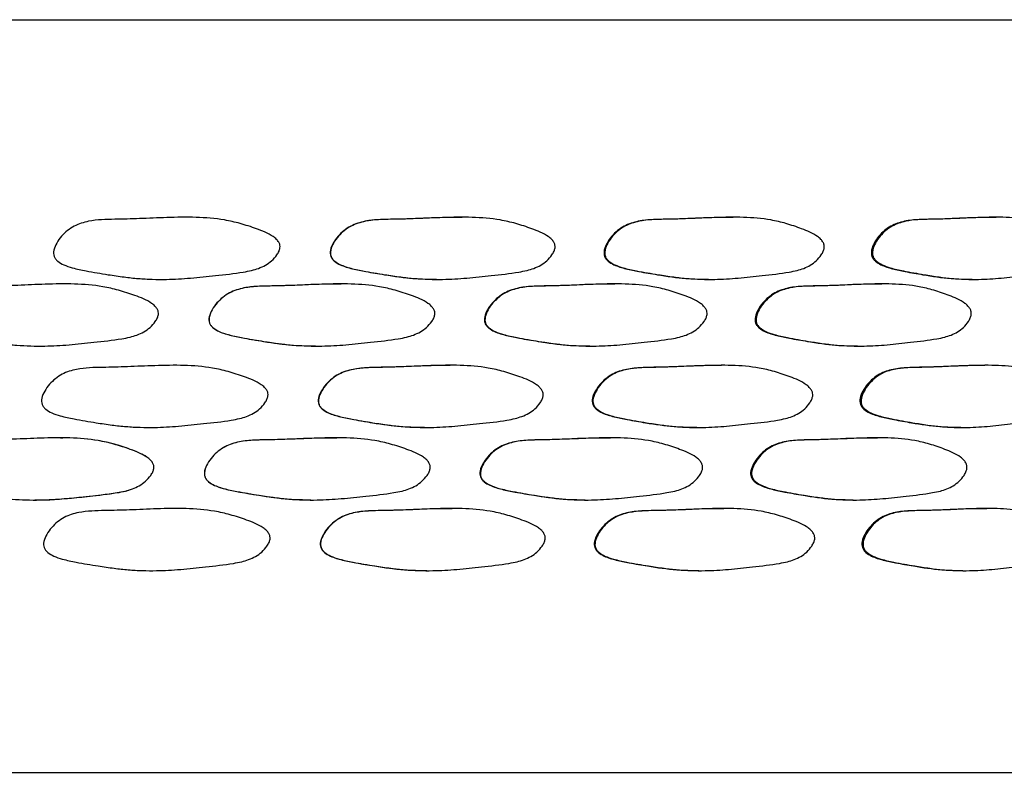
# Model space of a CAD drawing. Units: millimetres. Extents: x 5 to 589, y 5 to 417.
# Drawn here: x 418 to 433, y 162 to 174 of the extents above; entities that cross this region are included whole.
import ezdxf

# ---------------------------------------------------------------- set-up
doc = ezdxf.new("R2010")
doc.units = ezdxf.units.MM
doc.header["$LTSCALE"] = 2

msp = doc.modelspace()

# ---------------------------------------------------------------- linework, layer by layer
at = {"color": 7, "linetype": 'Continuous', "lineweight": 25}
for p, q in [((382.359, 173.673), (457.359, 173.673)), ((419.953, 170.513), (419.796, 170.508)), ((383.359, 161.673), (419.859, 161.673)), ((419.859, 161.673), (456.359, 161.673))]:
    msp.add_line(p, q, dxfattribs=at)
for points, knots in [([(421.871, 170.034), (421.867, 170.017), (421.857, 169.977), (421.812, 169.907), (421.716, 169.798), (421.57, 169.718), (421.413, 169.672), (421.184, 169.629), (420.859, 169.595), (420.45, 169.551), (420.114, 169.531), (419.835, 169.532), (419.611, 169.545), (419.376, 169.571), (419.099, 169.612), (418.823, 169.659), (418.585, 169.707), (418.433, 169.758), (418.342, 169.807), (418.293, 169.857), (418.268, 169.899), (418.259, 169.948), (418.267, 170.022), (418.31, 170.118), (418.41, 170.257), (418.58, 170.392), (418.876, 170.485), (419.229, 170.489), (419.645, 170.501), (420.076, 170.52), (420.529, 170.529), (420.922, 170.499), (421.242, 170.426), (421.503, 170.34), (421.703, 170.262), (421.814, 170.175), (421.851, 170.131), (421.873, 170.082), (421.872, 170.05), (421.871, 170.034)], [0, 0, 0, 0, 0.006828, 0.015234, 0.031245, 0.061776, 0.076344, 0.093471, 0.150024, 0.200379, 0.249382, 0.277743, 0.306086, 0.33456, 0.367122, 0.412196, 0.440837, 0.459142, 0.473006, 0.479538, 0.485407, 0.491389, 0.498042, 0.513365, 0.530463, 0.562854, 0.593535, 0.646414, 0.696036, 0.751343, 0.810273, 0.867698, 0.900157, 0.934754, 0.971988, 0.980602, 0.987806, 0.994049, 1, 1, 1, 1]), ([(424.775, 170.52), (424.671, 170.52), (424.451, 170.52), (424.123, 170.505), (423.793, 170.491), (423.497, 170.491), (423.228, 170.468), (422.988, 170.392), (422.819, 170.256), (422.72, 170.118), (422.677, 170.022), (422.669, 169.948), (422.678, 169.899), (422.703, 169.857), (422.752, 169.807), (422.86, 169.748), (423.03, 169.699), (423.267, 169.652), (423.595, 169.597), (423.971, 169.541), (424.249, 169.537), (424.368, 169.536)], [0, 0, 0, 0, 0.074773, 0.159309, 0.236497, 0.313064, 0.372433, 0.430298, 0.491418, 0.523693, 0.552629, 0.565185, 0.576493, 0.587569, 0.599901, 0.626051, 0.675109, 0.726556, 0.799558, 0.914639, 1, 1, 1, 1]), ([(426.256, 170.034), (426.252, 170.017), (426.242, 169.978), (426.198, 169.907), (426.103, 169.798), (425.96, 169.718), (425.804, 169.672), (425.578, 169.629), (425.257, 169.596), (424.852, 169.551), (424.519, 169.531), (424.242, 169.532), (424.019, 169.545), (423.786, 169.571), (423.511, 169.612), (423.236, 169.659), (422.999, 169.707), (422.847, 169.758), (422.757, 169.807), (422.707, 169.857), (422.683, 169.899), (422.673, 169.948), (422.681, 170.022), (422.724, 170.118), (422.824, 170.256), (422.993, 170.392), (423.288, 170.485), (423.64, 170.489), (424.053, 170.501), (424.481, 170.52), (424.93, 170.529), (425.319, 170.499), (425.636, 170.426), (425.893, 170.34), (426.09, 170.262), (426.2, 170.176), (426.237, 170.131), (426.258, 170.083), (426.257, 170.05), (426.256, 170.034)], [0, 0, 0, 0, 0.006828, 0.015234, 0.031245, 0.061776, 0.076344, 0.09347, 0.150035, 0.20038, 0.249382, 0.277741, 0.306086, 0.334558, 0.367123, 0.412201, 0.440839, 0.459143, 0.473006, 0.479537, 0.485407, 0.491389, 0.498042, 0.513365, 0.530462, 0.562854, 0.593535, 0.646414, 0.696028, 0.751342, 0.810272, 0.867697, 0.900157, 0.934756, 0.971989, 0.980603, 0.987807, 0.994049, 1, 1, 1, 1]), ([(429.098, 170.52), (428.997, 170.52), (428.782, 170.52), (428.462, 170.505), (428.139, 170.491), (427.849, 170.491), (427.585, 170.468), (427.349, 170.392), (427.183, 170.257), (427.085, 170.118), (427.043, 170.022), (427.035, 169.948), (427.044, 169.899), (427.068, 169.857), (427.117, 169.808), (427.223, 169.748), (427.39, 169.699), (427.622, 169.652), (427.944, 169.597), (428.313, 169.541), (428.585, 169.537), (428.701, 169.536)], [0, 0, 0, 0, 0.074763, 0.159274, 0.23644, 0.312984, 0.372336, 0.430183, 0.491281, 0.523546, 0.552477, 0.565033, 0.57634, 0.587412, 0.599739, 0.625876, 0.674902, 0.726326, 0.799323, 0.914378, 1, 1, 1, 1]), ([(430.548, 170.034), (430.544, 170.017), (430.534, 169.977), (430.491, 169.907), (430.399, 169.798), (430.26, 169.718), (430.109, 169.672), (429.889, 169.629), (429.576, 169.596), (429.181, 169.551), (428.855, 169.531), (428.585, 169.532), (428.367, 169.545), (428.139, 169.571), (427.869, 169.612), (427.599, 169.659), (427.366, 169.707), (427.217, 169.758), (427.129, 169.807), (427.08, 169.857), (427.056, 169.899), (427.047, 169.948), (427.055, 170.022), (427.097, 170.118), (427.195, 170.257), (427.361, 170.392), (427.651, 170.485), (427.996, 170.489), (428.4, 170.501), (428.819, 170.52), (429.257, 170.529), (429.636, 170.499), (429.945, 170.426), (430.195, 170.34), (430.387, 170.262), (430.493, 170.175), (430.529, 170.131), (430.55, 170.082), (430.548, 170.05), (430.548, 170.034)], [0, 0, 0, 0, 0.006828, 0.015233, 0.031245, 0.061777, 0.076345, 0.093469, 0.150046, 0.200379, 0.249379, 0.277736, 0.306084, 0.334554, 0.367126, 0.412213, 0.440842, 0.459142, 0.473002, 0.479533, 0.485402, 0.491386, 0.49804, 0.513365, 0.530462, 0.562853, 0.593534, 0.646413, 0.696027, 0.751342, 0.810272, 0.867698, 0.900159, 0.934757, 0.97199, 0.980603, 0.987807, 0.994049, 1, 1, 1, 1]), ([(433.287, 170.52), (433.19, 170.52), (432.983, 170.52), (432.675, 170.505), (432.363, 170.491), (432.083, 170.491), (431.828, 170.468), (431.6, 170.392), (431.44, 170.257), (431.345, 170.118), (431.304, 170.022), (431.297, 169.948), (431.306, 169.899), (431.329, 169.857), (431.376, 169.808), (431.479, 169.748), (431.64, 169.699), (431.865, 169.652), (432.176, 169.597), (432.532, 169.541), (432.794, 169.537), (432.906, 169.536)], [0, 0, 0, 0, 0.074621, 0.1591896, 0.236322, 0.3128768, 0.3722376, 0.4300918, 0.4911974, 0.5234667, 0.5524023, 0.5649611, 0.5762697, 0.5873439, 0.5996726, 0.6258117, 0.6748394, 0.7262679, 0.7992793, 0.9143492, 1, 1, 1, 1]), ([(434.684, 170.034), (434.68, 170.017), (434.671, 169.977), (434.63, 169.907), (434.542, 169.798), (434.409, 169.718), (434.264, 169.672), (434.053, 169.629), (433.753, 169.596), (433.374, 169.551), (433.061, 169.531), (432.801, 169.532), (432.591, 169.545), (432.371, 169.571), (432.111, 169.612), (431.85, 169.659), (431.625, 169.707), (431.481, 169.758), (431.395, 169.808), (431.348, 169.857), (431.324, 169.899), (431.315, 169.948), (431.323, 170.022), (431.364, 170.118), (431.459, 170.257), (431.62, 170.392), (431.9, 170.485), (432.233, 170.489), (432.623, 170.501), (433.026, 170.52), (433.448, 170.529), (433.811, 170.499), (434.107, 170.426), (434.347, 170.34), (434.53, 170.262), (434.632, 170.175), (434.666, 170.13), (434.686, 170.082), (434.685, 170.05), (434.684, 170.034)], [0, 0, 0, 0, 0.006827, 0.015233, 0.031246, 0.061777, 0.076345, 0.093467, 0.150077, 0.200383, 0.249381, 0.277738, 0.306087, 0.334554, 0.367128, 0.412217, 0.440842, 0.459141, 0.473001, 0.479531, 0.485401, 0.491385, 0.49804, 0.513365, 0.530462, 0.562852, 0.593532, 0.646412, 0.696002, 0.751342, 0.810266, 0.86769, 0.900153, 0.934761, 0.971995, 0.980607, 0.987809, 0.99405, 1, 1, 1, 1]), ([(419.933, 168.971), (419.928, 168.953), (419.918, 168.914), (419.874, 168.844), (419.778, 168.734), (419.632, 168.655), (419.474, 168.609), (419.245, 168.566), (418.92, 168.532), (418.511, 168.487), (418.175, 168.468), (417.897, 168.469), (417.673, 168.482), (417.439, 168.507), (417.163, 168.548), (416.888, 168.595), (416.651, 168.643), (416.499, 168.694), (416.409, 168.744), (416.36, 168.793), (416.335, 168.836), (416.326, 168.885), (416.334, 168.959), (416.376, 169.054), (416.476, 169.193), (416.645, 169.329), (416.94, 169.422), (417.292, 169.426), (417.707, 169.437), (418.138, 169.457), (418.59, 169.466), (418.982, 169.435), (419.303, 169.362), (419.564, 169.277), (419.765, 169.198), (419.876, 169.112), (419.913, 169.067), (419.935, 169.019), (419.933, 168.987), (419.933, 168.971)], [0, 0, 0, 0, 0.006826, 0.015232, 0.031246, 0.061775, 0.076344, 0.093464, 0.150156, 0.200405, 0.249405, 0.277775, 0.306116, 0.334574, 0.367134, 0.412197, 0.440828, 0.459132, 0.472996, 0.479528, 0.485399, 0.491384, 0.498039, 0.513365, 0.530462, 0.562849, 0.59353, 0.646412, 0.695893, 0.751333, 0.810242, 0.867664, 0.900139, 0.934767, 0.972006, 0.980615, 0.987813, 0.994051, 1, 1, 1, 1]), ([(422.848, 169.457), (422.745, 169.457), (422.524, 169.457), (422.196, 169.441), (421.864, 169.428), (421.567, 169.427), (421.297, 169.405), (421.056, 169.329), (420.887, 169.193), (420.787, 169.054), (420.744, 168.959), (420.736, 168.885), (420.746, 168.836), (420.77, 168.793), (420.819, 168.744), (420.928, 168.684), (421.098, 168.635), (421.336, 168.589), (421.665, 168.534), (422.042, 168.477), (422.32, 168.474), (422.438, 168.473)], [0, 0, 0, 0, 0.07434, 0.159221, 0.236293, 0.312955, 0.372412, 0.430358, 0.491556, 0.523875, 0.552856, 0.565435, 0.576763, 0.587857, 0.60021, 0.626398, 0.675523, 0.72703, 0.80011, 0.915318, 1, 1, 1, 1]), ([(424.339, 168.971), (424.335, 168.953), (424.325, 168.914), (424.281, 168.844), (424.185, 168.734), (424.04, 168.655), (423.884, 168.609), (423.656, 168.566), (423.332, 168.532), (422.925, 168.487), (422.59, 168.468), (422.312, 168.469), (422.088, 168.482), (421.854, 168.507), (421.578, 168.548), (421.302, 168.595), (421.064, 168.643), (420.912, 168.694), (420.821, 168.744), (420.772, 168.793), (420.747, 168.836), (420.737, 168.885), (420.746, 168.959), (420.789, 169.054), (420.889, 169.193), (421.058, 169.329), (421.354, 169.422), (421.707, 169.426), (422.121, 169.437), (422.552, 169.457), (423.004, 169.466), (423.394, 169.435), (423.714, 169.362), (423.973, 169.277), (424.172, 169.198), (424.282, 169.112), (424.319, 169.067), (424.341, 169.019), (424.34, 168.987), (424.339, 168.971)], [0, 0, 0, 0, 0.006827, 0.015233, 0.031245, 0.061775, 0.076343, 0.093464, 0.150153, 0.200405, 0.249404, 0.277774, 0.306115, 0.334575, 0.367134, 0.412197, 0.440829, 0.459133, 0.472996, 0.479529, 0.4854, 0.491385, 0.49804, 0.513366, 0.530462, 0.56285, 0.593531, 0.646413, 0.695901, 0.751334, 0.810244, 0.867668, 0.900141, 0.934766, 0.972004, 0.980613, 0.987812, 0.994051, 1, 1, 1, 1]), ([(427.212, 169.457), (427.11, 169.457), (426.893, 169.457), (426.569, 169.441), (426.242, 169.428), (425.95, 169.428), (425.683, 169.405), (425.445, 169.329), (425.278, 169.193), (425.179, 169.054), (425.136, 168.959), (425.128, 168.885), (425.138, 168.836), (425.162, 168.793), (425.211, 168.744), (425.318, 168.684), (425.486, 168.635), (425.721, 168.589), (426.046, 168.534), (426.419, 168.477), (426.693, 168.474), (426.81, 168.473)], [0, 0, 0, 0, 0.074424, 0.159231, 0.236251, 0.312851, 0.372261, 0.430161, 0.491312, 0.523606, 0.552565, 0.565134, 0.576453, 0.587539, 0.599881, 0.626047, 0.675133, 0.7266, 0.799624, 0.914747, 1, 1, 1, 1]), ([(428.68, 168.971), (428.676, 168.953), (428.666, 168.914), (428.623, 168.844), (428.529, 168.734), (428.388, 168.655), (428.234, 168.609), (428.011, 168.566), (427.694, 168.532), (427.294, 168.487), (426.964, 168.468), (426.691, 168.469), (426.47, 168.482), (426.24, 168.507), (425.967, 168.548), (425.695, 168.595), (425.46, 168.643), (425.309, 168.694), (425.219, 168.744), (425.171, 168.793), (425.146, 168.836), (425.137, 168.885), (425.145, 168.959), (425.187, 169.054), (425.287, 169.193), (425.454, 169.329), (425.747, 169.422), (426.095, 169.426), (426.504, 169.437), (426.928, 169.457), (427.371, 169.466), (427.755, 169.435), (428.068, 169.362), (428.322, 169.277), (428.517, 169.198), (428.624, 169.112), (428.661, 169.067), (428.682, 169.019), (428.681, 168.987), (428.68, 168.971)], [0, 0, 0, 0, 0.006827, 0.015233, 0.031245, 0.061774, 0.076343, 0.093465, 0.150137, 0.200403, 0.249402, 0.27777, 0.306112, 0.334574, 0.367134, 0.412198, 0.44083, 0.459133, 0.472997, 0.479529, 0.4854, 0.491385, 0.49804, 0.513366, 0.530463, 0.562851, 0.593532, 0.646414, 0.695905, 0.751335, 0.810249, 0.867674, 0.900146, 0.934764, 0.972, 0.98061, 0.98781, 0.99405, 1, 1, 1, 1]), ([(431.468, 169.457), (431.37, 169.457), (431.159, 169.457), (430.845, 169.441), (430.528, 169.428), (430.243, 169.428), (429.984, 169.405), (429.752, 169.329), (429.589, 169.193), (429.493, 169.054), (429.451, 168.959), (429.443, 168.885), (429.452, 168.836), (429.476, 168.793), (429.524, 168.744), (429.628, 168.684), (429.793, 168.635), (430.021, 168.589), (430.337, 168.534), (430.699, 168.477), (430.966, 168.474), (431.079, 168.473)], [0, 0, 0, 0, 0.074475, 0.159247, 0.236262, 0.312843, 0.372239, 0.430125, 0.491261, 0.523547, 0.552499, 0.565065, 0.576382, 0.587464, 0.599804, 0.625963, 0.675035, 0.72649, 0.799498, 0.914596, 1, 1, 1, 1]), ([(432.892, 168.971), (432.888, 168.953), (432.879, 168.914), (432.837, 168.844), (432.747, 168.734), (432.611, 168.655), (432.463, 168.609), (432.248, 168.566), (431.941, 168.532), (431.555, 168.487), (431.236, 168.468), (430.97, 168.469), (430.756, 168.482), (430.533, 168.507), (430.268, 168.548), (430.003, 168.595), (429.774, 168.643), (429.627, 168.694), (429.54, 168.744), (429.492, 168.793), (429.468, 168.836), (429.459, 168.885), (429.467, 168.959), (429.508, 169.054), (429.605, 169.193), (429.768, 169.329), (430.053, 169.422), (430.392, 169.426), (430.789, 169.437), (431.2, 169.457), (431.629, 169.466), (432, 169.435), (432.302, 169.362), (432.547, 169.277), (432.735, 169.198), (432.839, 169.112), (432.874, 169.067), (432.894, 169.019), (432.893, 168.987), (432.892, 168.971)], [0, 0, 0, 0, 0.006828, 0.015233, 0.031245, 0.061774, 0.076343, 0.093465, 0.150128, 0.200402, 0.249401, 0.277768, 0.306111, 0.334574, 0.367135, 0.412199, 0.440832, 0.459134, 0.472997, 0.47953, 0.485401, 0.491386, 0.498041, 0.513367, 0.530464, 0.562852, 0.593533, 0.646414, 0.695913, 0.751336, 0.810252, 0.867679, 0.90015, 0.934764, 0.971997, 0.980608, 0.987809, 0.994049, 1, 1, 1, 1]), ([(421.68, 167.673), (421.675, 167.656), (421.665, 167.617), (421.621, 167.546), (421.525, 167.437), (421.379, 167.357), (421.222, 167.311), (420.993, 167.268), (420.667, 167.235), (420.259, 167.19), (419.922, 167.17), (419.643, 167.172), (419.419, 167.185), (419.184, 167.21), (418.908, 167.251), (418.632, 167.298), (418.393, 167.346), (418.241, 167.397), (418.151, 167.447), (418.101, 167.496), (418.077, 167.539), (418.067, 167.587), (418.075, 167.661), (418.118, 167.757), (418.219, 167.896), (418.388, 168.032), (418.684, 168.124), (419.037, 168.128), (419.453, 168.14), (419.885, 168.159), (420.337, 168.168), (420.73, 168.138), (421.051, 168.065), (421.311, 167.98), (421.512, 167.901), (421.623, 167.815), (421.66, 167.77), (421.682, 167.722), (421.681, 167.689), (421.68, 167.673)], [0, 0, 0, 0, 0.006829, 0.015235, 0.031243, 0.061771, 0.076339, 0.09347, 0.150069, 0.200393, 0.249389, 0.277748, 0.306092, 0.334564, 0.367127, 0.412202, 0.440836, 0.459141, 0.473004, 0.479536, 0.485406, 0.49139, 0.498045, 0.513372, 0.530468, 0.562854, 0.593534, 0.64642, 0.696074, 0.751347, 0.810279, 0.86771, 0.900168, 0.93475, 0.971979, 0.980595, 0.987801, 0.994047, 1, 1, 1, 1]), ([(424.586, 168.16), (424.482, 168.16), (424.261, 168.159), (423.933, 168.144), (423.603, 168.131), (423.306, 168.13), (423.037, 168.107), (422.797, 168.032), (422.628, 167.896), (422.528, 167.757), (422.486, 167.661), (422.478, 167.587), (422.487, 167.539), (422.512, 167.496), (422.561, 167.447), (422.669, 167.387), (422.839, 167.338), (423.076, 167.292), (423.404, 167.236), (423.781, 167.18), (424.059, 167.177), (424.177, 167.175)], [0, 0, 0, 0, 0.075002, 0.159428, 0.23667, 0.313232, 0.372591, 0.430439, 0.49153, 0.523795, 0.55273, 0.565288, 0.576597, 0.587671, 0.6, 0.626139, 0.675171, 0.726596, 0.799584, 0.914637, 1, 1, 1, 1]), ([(426.067, 167.673), (426.063, 167.656), (426.053, 167.617), (426.009, 167.546), (425.914, 167.437), (425.77, 167.357), (425.615, 167.312), (425.389, 167.268), (425.067, 167.235), (424.662, 167.19), (424.328, 167.17), (424.051, 167.172), (423.828, 167.185), (423.595, 167.21), (423.32, 167.251), (423.045, 167.298), (422.807, 167.346), (422.656, 167.397), (422.565, 167.447), (422.516, 167.496), (422.491, 167.539), (422.482, 167.587), (422.49, 167.661), (422.533, 167.757), (422.633, 167.896), (422.802, 168.032), (423.097, 168.124), (423.449, 168.128), (423.862, 168.14), (424.291, 168.159), (424.74, 168.169), (425.129, 168.138), (425.446, 168.065), (425.704, 167.98), (425.901, 167.901), (426.011, 167.815), (426.048, 167.77), (426.069, 167.722), (426.068, 167.689), (426.067, 167.673)], [0, 0, 0, 0, 0.006829, 0.015235, 0.031244, 0.061774, 0.076342, 0.09347, 0.150038, 0.200383, 0.249383, 0.277741, 0.306088, 0.33456, 0.367128, 0.412209, 0.440839, 0.45914, 0.473001, 0.479533, 0.485403, 0.491387, 0.498043, 0.51337, 0.530467, 0.562852, 0.593533, 0.646418, 0.696078, 0.751347, 0.810281, 0.867713, 0.90017, 0.93475, 0.971979, 0.980595, 0.987802, 0.994047, 1, 1, 1, 1]), ([(428.913, 168.16), (428.812, 168.159), (428.596, 168.159), (428.276, 168.144), (427.952, 168.131), (427.661, 168.13), (427.397, 168.107), (427.161, 168.032), (426.995, 167.896), (426.897, 167.757), (426.855, 167.661), (426.847, 167.587), (426.856, 167.539), (426.88, 167.496), (426.929, 167.447), (427.035, 167.387), (427.202, 167.338), (427.435, 167.292), (427.757, 167.236), (428.127, 167.18), (428.399, 167.176), (428.516, 167.175)], [0, 0, 0, 0, 0.074768, 0.159258, 0.236437, 0.312984, 0.372336, 0.430181, 0.491274, 0.523538, 0.552467, 0.565023, 0.57633, 0.587403, 0.599731, 0.625869, 0.6749, 0.726325, 0.799307, 0.914354, 1, 1, 1, 1]), ([(430.364, 167.673), (430.36, 167.656), (430.351, 167.617), (430.308, 167.546), (430.216, 167.437), (430.076, 167.357), (429.925, 167.311), (429.704, 167.268), (429.391, 167.235), (428.996, 167.19), (428.669, 167.17), (428.398, 167.171), (428.18, 167.185), (427.952, 167.21), (427.682, 167.251), (427.412, 167.298), (427.178, 167.346), (427.029, 167.397), (426.94, 167.447), (426.892, 167.496), (426.868, 167.539), (426.858, 167.587), (426.866, 167.661), (426.909, 167.757), (427.007, 167.896), (427.173, 168.032), (427.463, 168.124), (427.809, 168.128), (428.213, 168.14), (428.633, 168.159), (429.072, 168.168), (429.451, 168.138), (429.76, 168.065), (430.011, 167.979), (430.203, 167.901), (430.309, 167.815), (430.345, 167.77), (430.366, 167.722), (430.365, 167.689), (430.364, 167.673)], [0, 0, 0, 0, 0.006829, 0.015234, 0.031244, 0.061774, 0.076342, 0.09347, 0.150038, 0.200382, 0.249382, 0.27774, 0.306087, 0.334559, 0.367127, 0.412207, 0.440839, 0.45914, 0.473002, 0.479533, 0.485403, 0.491387, 0.498042, 0.513367, 0.530464, 0.562853, 0.593533, 0.646415, 0.69604, 0.751345, 0.810277, 0.867705, 0.900164, 0.934757, 0.971986, 0.9806, 0.987804, 0.994047, 1, 1, 1, 1]), ([(433.108, 168.16), (433.011, 168.159), (432.804, 168.159), (432.495, 168.144), (432.183, 168.131), (431.903, 168.13), (431.647, 168.107), (431.419, 168.032), (431.258, 167.896), (431.163, 167.757), (431.122, 167.661), (431.114, 167.587), (431.123, 167.539), (431.147, 167.496), (431.194, 167.447), (431.297, 167.387), (431.458, 167.338), (431.684, 167.292), (431.995, 167.236), (432.352, 167.18), (432.615, 167.176), (432.727, 167.175)], [0, 0, 0, 0, 0.074625, 0.159165, 0.236314, 0.312867, 0.372225, 0.430074, 0.491175, 0.523442, 0.552374, 0.564931, 0.57624, 0.587314, 0.599643, 0.625782, 0.674814, 0.726241, 0.799236, 0.914297, 1, 1, 1, 1]), ([(434.509, 167.673), (434.504, 167.656), (434.495, 167.617), (434.455, 167.546), (434.366, 167.437), (434.232, 167.357), (434.088, 167.311), (433.876, 167.268), (433.575, 167.235), (433.196, 167.19), (432.882, 167.17), (432.621, 167.171), (432.411, 167.185), (432.19, 167.21), (431.93, 167.251), (431.669, 167.298), (431.443, 167.346), (431.298, 167.397), (431.212, 167.447), (431.165, 167.496), (431.142, 167.539), (431.133, 167.587), (431.141, 167.661), (431.182, 167.757), (431.277, 167.896), (431.438, 168.032), (431.718, 168.124), (432.052, 168.128), (432.443, 168.14), (432.847, 168.159), (433.269, 168.168), (433.634, 168.138), (433.93, 168.065), (434.17, 167.979), (434.354, 167.901), (434.456, 167.814), (434.49, 167.77), (434.51, 167.722), (434.509, 167.689), (434.509, 167.673)], [0, 0, 0, 0, 0.006828, 0.015233, 0.031244, 0.061775, 0.076343, 0.093469, 0.150059, 0.200383, 0.249382, 0.277739, 0.306087, 0.334557, 0.367128, 0.412211, 0.44084, 0.45914, 0.473002, 0.479533, 0.485402, 0.491386, 0.498041, 0.513366, 0.530463, 0.562852, 0.593532, 0.646413, 0.696017, 0.751345, 0.810274, 0.867698, 0.900159, 0.934761, 0.971991, 0.980603, 0.987806, 0.994048, 1, 1, 1, 1]), ([(419.859, 166.517), (419.855, 166.5), (419.845, 166.46), (419.8, 166.39), (419.704, 166.281), (419.558, 166.201), (419.401, 166.155), (419.172, 166.112), (418.846, 166.079), (418.438, 166.034), (418.102, 166.014), (417.823, 166.015), (417.6, 166.028), (417.366, 166.054), (417.09, 166.094), (416.815, 166.142), (416.577, 166.19), (416.426, 166.241), (416.336, 166.29), (416.286, 166.34), (416.262, 166.382), (416.252, 166.431), (416.26, 166.505), (416.303, 166.601), (416.403, 166.74), (416.572, 166.875), (416.867, 166.968), (417.219, 166.972), (417.633, 166.984), (418.064, 167.003), (418.516, 167.012), (418.909, 166.981), (419.23, 166.908), (419.49, 166.823), (419.691, 166.745), (419.802, 166.658), (419.84, 166.613), (419.861, 166.565), (419.86, 166.533), (419.859, 166.517)], [0, 0, 0, 0, 0.006826, 0.015232, 0.031246, 0.061776, 0.076344, 0.093464, 0.150157, 0.200404, 0.249404, 0.277774, 0.306115, 0.334575, 0.367134, 0.412195, 0.440827, 0.459131, 0.472996, 0.479529, 0.485401, 0.491386, 0.498041, 0.513366, 0.530462, 0.562848, 0.593528, 0.646412, 0.695924, 0.751334, 0.810241, 0.867664, 0.900138, 0.934766, 0.972006, 0.980615, 0.987813, 0.994051, 1, 1, 1, 1]), ([(419.859, 166.517), (419.86, 166.533), (419.861, 166.565), (419.84, 166.613), (419.802, 166.658), (419.736, 166.71), (419.628, 166.767), (419.373, 166.868), (419.002, 166.972), (418.623, 167.008), (418.422, 167.004), (418.372, 167.003)], [0, 0, 0, 0, 0.028519, 0.05842, 0.092914, 0.13415, 0.210782, 0.312774, 0.633705, 0.908579, 1, 1, 1, 1]), ([(422.776, 167.003), (422.672, 167.003), (422.451, 167.003), (422.122, 166.988), (421.791, 166.974), (421.494, 166.974), (421.224, 166.951), (420.983, 166.875), (420.814, 166.739), (420.714, 166.601), (420.671, 166.505), (420.663, 166.431), (420.672, 166.382), (420.697, 166.34), (420.746, 166.29), (420.855, 166.231), (421.025, 166.181), (421.263, 166.135), (421.592, 166.08), (421.969, 166.024), (422.247, 166.02), (422.365, 166.019)], [0, 0, 0, 0, 0.074391, 0.159206, 0.236321, 0.312987, 0.37244, 0.43038, 0.49157, 0.523885, 0.552863, 0.56544, 0.576768, 0.587862, 0.600215, 0.626401, 0.675524, 0.727027, 0.800097, 0.915297, 1, 1, 1, 1]), ([(424.266, 166.517), (424.262, 166.5), (424.252, 166.46), (424.207, 166.39), (424.112, 166.281), (423.967, 166.201), (423.811, 166.155), (423.583, 166.112), (423.259, 166.079), (422.852, 166.034), (422.516, 166.014), (422.238, 166.015), (422.014, 166.028), (421.781, 166.054), (421.504, 166.094), (421.228, 166.142), (420.99, 166.19), (420.838, 166.24), (420.748, 166.29), (420.698, 166.34), (420.674, 166.382), (420.664, 166.431), (420.672, 166.505), (420.715, 166.601), (420.815, 166.739), (420.985, 166.875), (421.281, 166.968), (421.634, 166.972), (422.048, 166.984), (422.479, 167.003), (422.93, 167.012), (423.321, 166.982), (423.641, 166.908), (423.9, 166.823), (424.099, 166.745), (424.209, 166.658), (424.246, 166.613), (424.268, 166.565), (424.267, 166.533), (424.266, 166.517)], [0, 0, 0, 0, 0.006827, 0.015233, 0.031245, 0.061775, 0.076344, 0.093464, 0.150145, 0.200403, 0.249403, 0.277772, 0.306114, 0.334575, 0.367134, 0.412195, 0.440829, 0.459132, 0.472997, 0.47953, 0.485401, 0.491386, 0.498041, 0.513367, 0.530463, 0.562849, 0.593529, 0.646413, 0.695933, 0.751335, 0.810246, 0.86767, 0.900142, 0.934765, 0.972003, 0.980612, 0.987812, 0.994051, 1, 1, 1, 1]), ([(427.14, 167.003), (427.038, 167.003), (426.821, 167.003), (426.497, 166.988), (426.17, 166.974), (425.877, 166.974), (425.61, 166.951), (425.372, 166.875), (425.205, 166.74), (425.106, 166.601), (425.063, 166.505), (425.055, 166.431), (425.065, 166.382), (425.089, 166.34), (425.138, 166.29), (425.245, 166.231), (425.414, 166.182), (425.649, 166.135), (425.974, 166.08), (426.346, 166.024), (426.621, 166.02), (426.738, 166.019)], [0, 0, 0, 0, 0.0744068, 0.1591711, 0.2362285, 0.3128412, 0.3722543, 0.4301551, 0.4913044, 0.5235981, 0.5525564, 0.5651254, 0.5764455, 0.5875322, 0.5998762, 0.6260443, 0.6751339, 0.7266027, 0.7996231, 0.9147466, 1, 1, 1, 1]), ([(428.609, 166.517), (428.604, 166.5), (428.595, 166.46), (428.551, 166.39), (428.458, 166.281), (428.316, 166.201), (428.163, 166.155), (427.939, 166.112), (427.622, 166.079), (427.222, 166.034), (426.892, 166.014), (426.618, 166.015), (426.398, 166.028), (426.167, 166.054), (425.895, 166.094), (425.622, 166.142), (425.387, 166.19), (425.236, 166.241), (425.147, 166.29), (425.098, 166.34), (425.073, 166.382), (425.064, 166.431), (425.072, 166.505), (425.114, 166.601), (425.214, 166.74), (425.381, 166.876), (425.674, 166.968), (426.022, 166.972), (426.431, 166.984), (426.855, 167.003), (427.299, 167.012), (427.683, 166.982), (427.996, 166.908), (428.25, 166.823), (428.445, 166.745), (428.553, 166.658), (428.589, 166.613), (428.61, 166.565), (428.609, 166.533), (428.609, 166.517)], [0, 0, 0, 0, 0.006827, 0.015233, 0.031245, 0.061775, 0.076344, 0.093464, 0.150145, 0.200403, 0.249403, 0.277772, 0.306114, 0.334575, 0.367134, 0.412195, 0.440829, 0.459132, 0.472997, 0.47953, 0.485401, 0.491386, 0.498041, 0.513367, 0.530463, 0.562849, 0.59353, 0.646413, 0.695929, 0.751335, 0.810246, 0.86767, 0.900143, 0.934765, 0.972002, 0.980612, 0.987811, 0.99405, 1, 1, 1, 1]), ([(431.398, 167.003), (431.3, 167.003), (431.089, 167.003), (430.775, 166.988), (430.458, 166.974), (430.173, 166.974), (429.913, 166.951), (429.681, 166.876), (429.518, 166.74), (429.422, 166.601), (429.38, 166.505), (429.372, 166.431), (429.382, 166.382), (429.405, 166.34), (429.453, 166.291), (429.557, 166.231), (429.722, 166.182), (429.95, 166.135), (430.267, 166.08), (430.629, 166.024), (430.896, 166.02), (431.009, 166.019)], [0, 0, 0, 0, 0.07442, 0.159161, 0.23621, 0.312806, 0.372207, 0.430096, 0.491234, 0.523521, 0.552473, 0.56504, 0.576358, 0.587442, 0.599783, 0.625946, 0.675026, 0.726485, 0.799491, 0.914594, 1, 1, 1, 1]), ([(432.823, 166.517), (432.819, 166.5), (432.81, 166.46), (432.768, 166.39), (432.678, 166.281), (432.542, 166.201), (432.394, 166.155), (432.178, 166.112), (431.872, 166.079), (431.485, 166.034), (431.166, 166.014), (430.9, 166.015), (430.686, 166.028), (430.462, 166.054), (430.197, 166.095), (429.932, 166.142), (429.703, 166.19), (429.556, 166.241), (429.469, 166.291), (429.421, 166.34), (429.397, 166.382), (429.388, 166.431), (429.396, 166.505), (429.437, 166.601), (429.534, 166.74), (429.697, 166.876), (429.982, 166.968), (430.321, 166.972), (430.718, 166.984), (431.13, 167.003), (431.56, 167.012), (431.931, 166.982), (432.233, 166.908), (432.478, 166.823), (432.666, 166.745), (432.77, 166.658), (432.805, 166.613), (432.825, 166.565), (432.824, 166.533), (432.823, 166.517)], [0, 0, 0, 0, 0.006827, 0.015233, 0.031245, 0.061774, 0.076343, 0.093465, 0.150141, 0.200403, 0.249402, 0.277771, 0.306113, 0.334575, 0.367135, 0.412196, 0.44083, 0.459133, 0.472998, 0.479531, 0.485402, 0.491387, 0.498042, 0.513367, 0.530464, 0.56285, 0.593531, 0.646414, 0.695933, 0.751336, 0.810249, 0.867675, 0.900147, 0.934765, 0.972, 0.98061, 0.98781, 0.99405, 1, 1, 1, 1]), ([(417.965, 166.019), (417.993, 166.017), (418.123, 166.012), (418.357, 166.03), (418.68, 166.058), (418.987, 166.095), (419.273, 166.128), (419.518, 166.179), (419.704, 166.281), (419.8, 166.39), (419.845, 166.46), (419.855, 166.5), (419.859, 166.517)], [0, 0, 0, 0, 0.041754, 0.189281, 0.341831, 0.515945, 0.640872, 0.762486, 0.879825, 0.941401, 0.97373, 1, 1, 1, 1]), ([(421.713, 165.39), (421.708, 165.372), (421.698, 165.333), (421.654, 165.263), (421.558, 165.153), (421.412, 165.074), (421.255, 165.028), (421.026, 164.985), (420.7, 164.951), (420.292, 164.906), (419.955, 164.887), (419.676, 164.888), (419.452, 164.901), (419.217, 164.927), (418.941, 164.967), (418.664, 165.015), (418.426, 165.062), (418.274, 165.113), (418.184, 165.163), (418.134, 165.212), (418.11, 165.255), (418.1, 165.304), (418.108, 165.378), (418.151, 165.474), (418.252, 165.612), (418.421, 165.748), (418.717, 165.841), (419.071, 165.845), (419.486, 165.856), (419.918, 165.876), (420.37, 165.885), (420.763, 165.855), (421.084, 165.782), (421.344, 165.696), (421.545, 165.618), (421.655, 165.531), (421.693, 165.486), (421.715, 165.438), (421.713, 165.406), (421.713, 165.39)], [0, 0, 0, 0, 0.006828, 0.015234, 0.031245, 0.061775, 0.076343, 0.09347, 0.150054, 0.200384, 0.249384, 0.277741, 0.306089, 0.334556, 0.367126, 0.412215, 0.440838, 0.459139, 0.472999, 0.47953, 0.4854, 0.491385, 0.498041, 0.51337, 0.530467, 0.56285, 0.59353, 0.646418, 0.696089, 0.751346, 0.810277, 0.867706, 0.900164, 0.934748, 0.971981, 0.980598, 0.987804, 0.994048, 1, 1, 1, 1]), ([(424.618, 165.876), (424.514, 165.876), (424.294, 165.876), (423.966, 165.86), (423.636, 165.847), (423.339, 165.847), (423.07, 165.824), (422.83, 165.748), (422.661, 165.612), (422.562, 165.474), (422.519, 165.378), (422.511, 165.304), (422.52, 165.255), (422.545, 165.212), (422.594, 165.163), (422.702, 165.103), (422.872, 165.054), (423.109, 165.008), (423.437, 164.953), (423.814, 164.897), (424.092, 164.893), (424.21, 164.892)], [0, 0, 0, 0, 0.074921, 0.159376, 0.236615, 0.313188, 0.372556, 0.430412, 0.491514, 0.523784, 0.552722, 0.565282, 0.576592, 0.587668, 0.599998, 0.626139, 0.675169, 0.726597, 0.799615, 0.914688, 1, 1, 1, 1]), ([(426.099, 165.39), (426.095, 165.372), (426.085, 165.333), (426.041, 165.263), (425.947, 165.153), (425.803, 165.074), (425.647, 165.028), (425.421, 164.985), (425.099, 164.951), (424.695, 164.906), (424.361, 164.887), (424.084, 164.888), (423.861, 164.901), (423.628, 164.927), (423.353, 164.967), (423.078, 165.014), (422.84, 165.062), (422.689, 165.113), (422.598, 165.163), (422.549, 165.212), (422.524, 165.255), (422.515, 165.304), (422.523, 165.378), (422.566, 165.474), (422.666, 165.612), (422.835, 165.748), (423.13, 165.841), (423.482, 165.845), (423.895, 165.856), (424.324, 165.876), (424.773, 165.885), (425.161, 165.855), (425.479, 165.782), (425.736, 165.696), (425.934, 165.618), (426.043, 165.531), (426.08, 165.486), (426.101, 165.438), (426.1, 165.406), (426.099, 165.39)], [0, 0, 0, 0, 0.00683, 0.015235, 0.031242, 0.061769, 0.076338, 0.093469, 0.150088, 0.200396, 0.249388, 0.277742, 0.30609, 0.334557, 0.367131, 0.412222, 0.440845, 0.459145, 0.473006, 0.479536, 0.485406, 0.491391, 0.498046, 0.513373, 0.530469, 0.562855, 0.593535, 0.64642, 0.696072, 0.751349, 0.810283, 0.867715, 0.900172, 0.934754, 0.971978, 0.980593, 0.9878, 0.994046, 1, 1, 1, 1]), ([(428.945, 165.876), (428.844, 165.876), (428.628, 165.876), (428.308, 165.86), (427.984, 165.847), (427.694, 165.847), (427.429, 165.824), (427.193, 165.748), (427.028, 165.612), (426.929, 165.474), (426.887, 165.378), (426.879, 165.304), (426.889, 165.255), (426.913, 165.212), (426.961, 165.163), (427.067, 165.103), (427.234, 165.054), (427.467, 165.008), (427.789, 164.953), (428.159, 164.897), (428.431, 164.893), (428.547, 164.892)], [0, 0, 0, 0, 0.0747769, 0.1592503, 0.2364603, 0.3130301, 0.3723946, 0.430246, 0.4913413, 0.5236085, 0.5525444, 0.5651034, 0.5764128, 0.5874878, 0.5998177, 0.6259582, 0.674984, 0.7264068, 0.7994185, 0.9144812, 1, 1, 1, 1]), ([(430.396, 165.39), (430.392, 165.372), (430.382, 165.333), (430.34, 165.263), (430.248, 165.153), (430.108, 165.074), (429.957, 165.028), (429.736, 164.985), (429.422, 164.951), (429.027, 164.906), (428.701, 164.887), (428.431, 164.888), (428.212, 164.901), (427.984, 164.927), (427.714, 164.967), (427.444, 165.014), (427.211, 165.062), (427.062, 165.113), (426.973, 165.163), (426.924, 165.212), (426.9, 165.255), (426.891, 165.304), (426.899, 165.378), (426.941, 165.474), (427.039, 165.612), (427.205, 165.748), (427.495, 165.841), (427.841, 165.845), (428.246, 165.856), (428.665, 165.876), (429.104, 165.885), (429.483, 165.854), (429.792, 165.781), (430.043, 165.696), (430.235, 165.618), (430.341, 165.531), (430.377, 165.486), (430.398, 165.438), (430.397, 165.406), (430.396, 165.39)], [0, 0, 0, 0, 0.00683, 0.015235, 0.031242, 0.061768, 0.076337, 0.093468, 0.150117, 0.200402, 0.24939, 0.277744, 0.306093, 0.334557, 0.367132, 0.412223, 0.440844, 0.459145, 0.473006, 0.479537, 0.485407, 0.491391, 0.498047, 0.513373, 0.530469, 0.562855, 0.593535, 0.64642, 0.69606, 0.75135, 0.810281, 0.86771, 0.900167, 0.934757, 0.971982, 0.980596, 0.987801, 0.994046, 1, 1, 1, 1]), ([(433.139, 165.876), (433.042, 165.876), (432.835, 165.876), (432.526, 165.86), (432.214, 165.847), (431.934, 165.847), (431.678, 165.824), (431.45, 165.748), (431.289, 165.612), (431.194, 165.474), (431.153, 165.378), (431.146, 165.304), (431.155, 165.255), (431.178, 165.212), (431.225, 165.163), (431.328, 165.103), (431.49, 165.054), (431.715, 165.008), (432.026, 164.953), (432.383, 164.897), (432.645, 164.893), (432.757, 164.891)], [0, 0, 0, 0, 0.074644, 0.159148, 0.236328, 0.31289, 0.37225, 0.430099, 0.491194, 0.52346, 0.552393, 0.564951, 0.576259, 0.587334, 0.599663, 0.625803, 0.674828, 0.72625, 0.799255, 0.914313, 1, 1, 1, 1]), ([(434.539, 165.39), (434.535, 165.372), (434.526, 165.333), (434.485, 165.263), (434.397, 165.153), (434.263, 165.074), (434.118, 165.028), (433.907, 164.985), (433.606, 164.951), (433.227, 164.906), (432.913, 164.887), (432.652, 164.888), (432.442, 164.901), (432.221, 164.927), (431.961, 164.967), (431.7, 165.014), (431.474, 165.062), (431.33, 165.113), (431.244, 165.163), (431.197, 165.212), (431.173, 165.255), (431.164, 165.304), (431.172, 165.378), (431.213, 165.474), (431.308, 165.612), (431.469, 165.748), (431.749, 165.841), (432.083, 165.845), (432.474, 165.856), (432.878, 165.876), (433.3, 165.885), (433.664, 165.854), (433.961, 165.781), (434.201, 165.696), (434.385, 165.617), (434.486, 165.531), (434.521, 165.486), (434.541, 165.438), (434.539, 165.406), (434.539, 165.39)], [0, 0, 0, 0, 0.006829, 0.015234, 0.031243, 0.061771, 0.07634, 0.093468, 0.150084, 0.200393, 0.249387, 0.277742, 0.306091, 0.334557, 0.367131, 0.412219, 0.440842, 0.459142, 0.473004, 0.479535, 0.485405, 0.491389, 0.498044, 0.51337, 0.530466, 0.562853, 0.593533, 0.646417, 0.69604, 0.751349, 0.810278, 0.867704, 0.900162, 0.93476, 0.971987, 0.9806, 0.987804, 0.994047, 1, 1, 1, 1])]:
    msp.add_open_spline(points, degree=3, knots=knots, dxfattribs=at)

doc.saveas('drawing.dxf')
